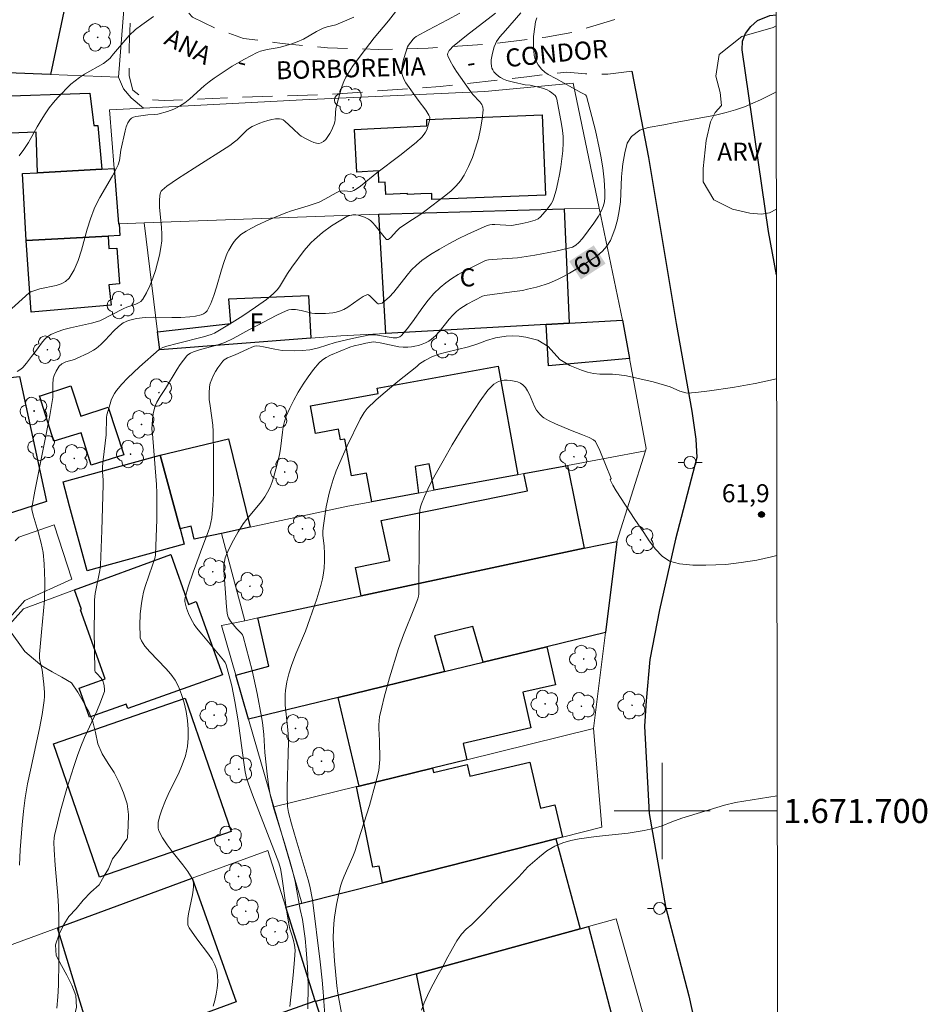
# Model space of a CAD drawing. Units: metres. Extents: x 283111 to 283626, y 1671570 to 1672138.
# Drawn here: x 283547 to 283622, y 1671684 to 1671766 of the extents above; entities that cross this region are included whole.
import ezdxf
from ezdxf.enums import TextEntityAlignment as Align

# ---------------------------------------------------------------- set-up
doc = ezdxf.new("R2010")
doc.units = ezdxf.units.M
doc.header["$MEASUREMENT"] = 0
doc.linetypes.add('HIDDEN', pattern=[0.375, 0.25, -0.125])
for name, color, linetype, lineweight in [('Articulacao', 7, 'Continuous', 18), ('Edificacoes', 7, 'Continuous', 30), ('Malha_Coordenadas', 7, 'Continuous', 15), ('Muro_Grade', 8, 'Continuous', 20), ('Nao_Pavimentada_S_Mfio', 10, 'HIDDEN', 15), ('Pavimentacao_Asfaltica_Mfio', 10, 'Continuous', 30), ('Pavimentacao_Asfaltica_S_Mfio', 10, 'Continuous', 15), ('Poste', 7, 'Continuous', 9), ('Topon_Curvas_Mestras_Masc', 255, 'Continuous', 9), ('Topon_de_Vias', 7, 'Continuous', 9), ('Topon_Fundacao_Const_Ruinas', 7, 'Continuous', 9)]:
    doc.layers.add(name, color=color, linetype=linetype, lineweight=lineweight)
for name, color, linetype, lineweight, true_color in [('Arvores_Isoladas', 7, 'Continuous', 18, 0x00ff33), ('Curvas_Intermediarias', 7, 'Continuous', 9, 0x783c14), ('Curvas_Mestras', 7, 'Continuous', 20, 0x783c14), ('Pto_Cotado', 7, 'Continuous', 9, 0x783c14), ('Topon_Curvas_Mestras', 7, 'Continuous', 9, 0x783c14), ('Topon_Pto_Cotado', 7, 'Continuous', 9, 0x783c14), ('Topon_Vegetacao', 7, 'Continuous', 9, 0x00ff33), ('Vegetacao', 7, 'Orla8', 9, 0x00ff33)]:
    doc.layers.add(name, color=color, linetype=linetype, lineweight=lineweight, true_color=true_color)
doc.styles.add('Arial', font='arial.ttf', dxfattribs={"height": 1.5})
doc.styles.get("Standard").update_dxf_attribs({"font": 'arial.ttf'})
doc.linetypes.add('Orla8', pattern='A,6,-0.5,["V",Standard,S=1,R=0,X=-0.5,Y=-1],-0.5,6,-0.5,["V",Standard,S=1,R=0,X=-0.5,Y=-1],-0.5', length=14)

# ---------------------------------------------------------------- blocks, each defined once
blk = doc.blocks.new('Arvore')
at = {"layer": 'Arvores_Isoladas'}
blk.add_lwpolyline([(-0.718, 0.493, 0.872324), (-0.722, -0.551, 0.862983), (0.284, -0.827, 0.900105), (0.89, 0.029, 0.863155), (0.262, 0.861, 0.882486)], format="xyb", close=True, dxfattribs=at)
blk.add_circle((0, 0), 0.0286, dxfattribs=at)
blk = doc.blocks.new('Poste')
at = {"layer": 'Poste'}
for points in [[(-0.5, 0), (-1, 0)], [(0.5, 0), (1, 0)]]:
    blk.add_lwpolyline(points, dxfattribs=at)
blk.add_lwpolyline([(0, 0.5, 1), (0, -0.5, 1)], format="xyb", close=True, dxfattribs=at)
blk = doc.blocks.new('Cotas')
at = {"layer": 'Pto_Cotado'}
blk.add_hatch(color=256, dxfattribs=at).paths.add_polyline_path([(0, 0.24, 1), (0, -0.24, 1)])
at = {"layer": 'Pto_Cotado', "lineweight": -3}
blk.add_lwpolyline([(0, -0.24, -1), (0, 0.24, -1)], format="xyb", close=True, dxfattribs=at)

msp = doc.modelspace()

# ---------------------------------------------------------------- linework, layer by layer
at = {"layer": 'Articulacao', "flags": 128}
msp.add_lwpolyline([(283126.835, 1672130.618), (283608.926, 1672131.345), (283609.75, 1671577.079), (283127.683, 1671576.351), (283126.835, 1672130.618)], close=True, dxfattribs=at)
at = {"layer": 'Curvas_Intermediarias', "flags": 128}
for points, elevation in [([(283545.601, 1671741.5), (283547.33, 1671743.087), (283547.474, 1671743.169), (283547.63, 1671743.235), (283548.217, 1671743.423), (283549.595, 1671743.709), (283550.012, 1671743.845), (283550.373, 1671744.039), (283550.654, 1671744.313), (283551.076, 1671745.012), (283551.411, 1671745.793), (283551.688, 1671746.632), (283552.173, 1671748.39), (283552.436, 1671749.259), (283552.748, 1671750.09), (283552.967, 1671750.561), (283553.208, 1671751.021), (283554.264, 1671752.822), (283554.614, 1671753.459), (283554.743, 1671753.739), (283554.842, 1671754.1), (283554.955, 1671754.962), (283555.313, 1671756.569), (283555.419, 1671756.909), (283555.552, 1671757.22), (283555.722, 1671757.492), (283555.854, 1671757.614), (283556.023, 1671757.699), (283556.221, 1671757.756), (283556.437, 1671757.794), (283557.222, 1671757.898), (283557.768, 1671757.912), (283558.034, 1671757.95), (283558.836, 1671758.169), (283559.359, 1671758.355), (283559.607, 1671758.47), (283559.843, 1671758.606), (283560.274, 1671758.906), (283560.689, 1671759.237), (283561.892, 1671760.296), (283562.303, 1671760.636), (283562.729, 1671760.953), (283563.719, 1671761.616), (283564.225, 1671761.935), (283565.255, 1671762.537), (283565.78, 1671762.814), (283566.311, 1671763.074), (283566.573, 1671763.178), (283567.124, 1671763.316), (283567.976, 1671763.467), (283568.254, 1671763.534), (283569.187, 1671763.796), (283569.643, 1671763.954), (283570.145, 1671764.182), (283571.229, 1671764.814), (283571.783, 1671765.101), (283572.133, 1671765.218), (283572.856, 1671765.394), (283574.332, 1671766.005)], 54), ([(283546.498, 1671754.478), (283546.901, 1671755.004), (283547.29, 1671755.594), (283548.001, 1671756.894), (283548.322, 1671757.452), (283548.662, 1671757.978), (283549.009, 1671758.473), (283549.349, 1671758.923), (283549.714, 1671759.348), (283550.798, 1671760.459), (283551.523, 1671760.999), (283551.951, 1671761.273), (283553.513, 1671762.163), (283554.046, 1671762.569), (283554.362, 1671762.969), (283555.668, 1671764.498), (283556.176, 1671764.981), (283556.697, 1671765.387), (283557.676, 1671766.061)], 53), ([(283583.157, 1671766.343), (283582.124, 1671765.784), (283580.556, 1671764.974), (283579.531, 1671764.41), (283579.4, 1671764.312), (283579.285, 1671764.191), (283578.879, 1671763.681), (283578.815, 1671763.539), (283578.51, 1671762.592), (283578.422, 1671762.27), (283578.357, 1671761.952), (283578.328, 1671761.64), (283578.344, 1671761.337), (283578.41, 1671761.07), (283578.524, 1671760.81), (283578.673, 1671760.555), (283579.689, 1671759.129), (283580.33, 1671758.274), (283580.596, 1671757.88), (283580.667, 1671757.694), (283580.633, 1671757.437), (283580.542, 1671757.032), (283580.404, 1671756.637), (283580.313, 1671756.455), (283580.204, 1671756.289), (283580, 1671756.043), (283579.531, 1671755.588), (283578.183, 1671754.504), (283576.25, 1671753.062), (283574.905, 1671751.954), (283574.626, 1671751.76), (283574.339, 1671751.591), (283574.219, 1671751.546), (283574.091, 1671751.528), (283573.536, 1671751.566), (283573.273, 1671751.558), (283573.151, 1671751.534), (283572.874, 1671751.398), (283571.937, 1671750.869), (283571.453, 1671750.64), (283570.544, 1671750.324), (283569.156, 1671749.907), (283568.7, 1671749.753), (283567.274, 1671749.169), (283566.305, 1671748.725), (283565.837, 1671748.481), (283565.386, 1671748.217), (283564.957, 1671747.93), (283564.748, 1671747.76), (283564.555, 1671747.566), (283564.378, 1671747.351), (283564.216, 1671747.122), (283563.938, 1671746.635), (283563.82, 1671746.386), (283563.556, 1671745.71), (283563.332, 1671745.004), (283562.929, 1671743.569), (283562.712, 1671742.873), (283562.459, 1671742.211), (283562.15, 1671741.601), (283562.019, 1671741.447), (283561.843, 1671741.334), (283561.634, 1671741.252), (283561.16, 1671741.157), (283560.692, 1671741.103), (283559.963, 1671741.048), (283559.218, 1671741.042), (283557.72, 1671741.068), (283556.987, 1671741.046), (283556.278, 1671740.963), (283555.603, 1671740.794), (283555.168, 1671740.588), (283554.768, 1671740.296), (283554.393, 1671739.945), (283553.67, 1671739.169), (283553.298, 1671738.795), (283552.905, 1671738.465), (283552.691, 1671738.318), (283552.237, 1671738.062), (283551.284, 1671737.624), (283551.109, 1671737.557), (283550.377, 1671737.347), (283550.208, 1671737.277), (283550.055, 1671737.186), (283549.841, 1671736.981), (283549.748, 1671736.858), (283549.586, 1671736.587), (283549.41, 1671736.226), (283549.341, 1671735.952), (283549.301, 1671735.455), (283549.315, 1671734.808), (283549.306, 1671734.379), (283549.056, 1671732.902), (283548.567, 1671730.378), (283547.802, 1671726.596), (283547.545, 1671725.221), (283547.56, 1671725.071), (283547.683, 1671724.606), (283548.086, 1671723.216), (283548.334, 1671722.285), (283548.491, 1671721.501), (283548.589, 1671720.545), (283548.649, 1671719.122), (283548.612, 1671717.522), (283548.368, 1671714.875), (283548.24, 1671713.643), (283548.2, 1671713.028), (283548.199, 1671712.722), (283548.241, 1671712.389), (283548.408, 1671711.727), (283548.569, 1671710.536), (283548.626, 1671709.853), (283548.625, 1671709.512), (283548.596, 1671709.175), (283548.414, 1671708.018), (283548.196, 1671706.864), (283547.45, 1671703.408), (283547.212, 1671702.254), (283547.003, 1671701.096), (283546.852, 1671699.982), (283546.747, 1671698.86), (283546.579, 1671696.758), (283546.519, 1671695.5)], 56), ([(283549.649, 1671683.6), (283549.733, 1671684.553), (283549.783, 1671685.514), (283549.816, 1671687.447), (283549.815, 1671691.209), (283549.781, 1671692.065), (283549.719, 1671692.982), (283549.497, 1671695.506), (283549.411, 1671696.769), (283549.392, 1671697.37), (283549.411, 1671697.769), (283549.437, 1671697.967), (283549.952, 1671700.016), (283550.47, 1671701.865), (283551.04, 1671703.698), (283551.348, 1671704.605), (283551.635, 1671705.359), (283551.953, 1671706.104), (283552.966, 1671708.315), (283553.278, 1671709.055), (283553.556, 1671709.802), (283553.591, 1671709.943), (283553.606, 1671710.091), (283553.585, 1671710.395), (283553.554, 1671710.544), (283553.464, 1671710.824), (283553.331, 1671711.042), (283552.956, 1671711.434), (283552.836, 1671711.583), (283552.788, 1671711.686), (283552.743, 1671715.05), (283552.758, 1671716.718), (283552.784, 1671717.55), (283552.839, 1671718.082), (283553.215, 1671719.995), (283553.272, 1671720.441), (283553.394, 1671723.321), (283553.497, 1671727.164), (283553.489, 1671727.514), (283553.444, 1671728.215), (283553.445, 1671728.626), (283553.493, 1671729.215), (283553.732, 1671731.276), (283553.757, 1671732.716), (283553.799, 1671732.956), (283554.064, 1671733.868), (283554.169, 1671734.168), (283554.292, 1671734.458), (283554.437, 1671734.732), (283554.611, 1671734.983), (283555.047, 1671735.498), (283555.514, 1671735.995), (283556.004, 1671736.477), (283556.511, 1671736.946), (283558.152, 1671738.377), (283558.46, 1671738.535), (283558.791, 1671738.645), (283559.659, 1671738.882), (283561.842, 1671739.435), (283562.467, 1671739.623), (283562.767, 1671739.747), (283564.014, 1671740.484), (283565.104, 1671741.175), (283566.177, 1671741.891), (283567.09, 1671742.535), (283567.633, 1671742.998), (283567.954, 1671743.341), (283568.15, 1671743.596), (283568.33, 1671743.863), (283568.832, 1671744.698), (283569.189, 1671745.238), (283570.207, 1671746.601), (283570.761, 1671747.239), (283571.06, 1671747.535), (283571.751, 1671748.12), (283572.493, 1671748.655), (283573.26, 1671749.146), (283573.76, 1671749.437), (283574.007, 1671749.526), (283574.267, 1671749.573), (283574.519, 1671749.569), (283574.697, 1671749.54), (283575.06, 1671749.448), (283575.238, 1671749.383), (283575.571, 1671749.215), (283575.718, 1671749.11), (283575.932, 1671748.916), (283576.13, 1671748.696), (283576.862, 1671747.747), (283577.057, 1671747.539), (283577.118, 1671747.516), (283577.193, 1671747.53), (283577.294, 1671747.587), (283577.421, 1671747.705), (283577.892, 1671748.234), (283578.15, 1671748.473), (283578.841, 1671748.955), (283579.912, 1671749.636), (283580.259, 1671749.876), (283581.985, 1671751.21), (283582.437, 1671751.587), (283582.855, 1671751.985), (283583.224, 1671752.412), (283583.53, 1671752.876), (283583.887, 1671753.586), (283584.204, 1671754.343), (283584.478, 1671755.132), (283584.707, 1671755.937), (283584.89, 1671756.744), (283585.025, 1671757.539), (283585.11, 1671758.306), (283585.084, 1671758.539), (283584.983, 1671758.758), (283584.826, 1671758.968), (283584.241, 1671759.583), (283584.077, 1671759.796), (283582.883, 1671761.51), (283582.607, 1671761.941), (283582.363, 1671762.373), (283582.163, 1671762.806), (283582.144, 1671762.913), (283582.163, 1671763.027), (283582.214, 1671763.142), (283582.287, 1671763.256), (283582.375, 1671763.365), (283582.563, 1671763.552), (283583.134, 1671764.036), (283583.722, 1671764.506), (283586.133, 1671766.339)], 57), ([(283562.638, 1671683.758), (283562.777, 1671684.251), (283562.893, 1671684.759), (283562.978, 1671685.274), (283563.02, 1671685.785), (283563.01, 1671686.282), (283562.939, 1671686.755), (283562.786, 1671687.217), (283562.555, 1671687.662), (283562.269, 1671688.094), (283561.292, 1671689.366), (283560.658, 1671690.276), (283560.59, 1671690.399), (283560.543, 1671690.526), (283560.526, 1671690.658), (283560.545, 1671691.045), (283560.597, 1671691.437), (283560.925, 1671693.03), (283560.98, 1671693.428), (283561.006, 1671693.706), (283561.009, 1671693.989), (283560.958, 1671694.257), (283560.903, 1671694.378), (283560.533, 1671694.957), (283560.116, 1671695.522), (283559.234, 1671696.635), (283558.815, 1671697.196), (283558.441, 1671697.767), (283558.136, 1671698.356), (283558.069, 1671698.584), (283558.055, 1671698.828), (283558.081, 1671699.083), (283558.215, 1671699.604), (283558.385, 1671700.104), (283558.678, 1671700.861), (283559.023, 1671701.609), (283559.752, 1671703.094), (283560.076, 1671703.84), (283560.334, 1671704.594), (283560.496, 1671705.361), (283560.556, 1671706.067), (283560.556, 1671706.796), (283560.497, 1671707.535), (283560.385, 1671708.273), (283560.223, 1671708.998), (283560.015, 1671709.698), (283559.764, 1671710.36), (283559.484, 1671710.892), (283559.126, 1671711.388), (283558.713, 1671711.859), (283557.373, 1671713.231), (283556.97, 1671713.711), (283556.81, 1671713.929), (283556.67, 1671714.164), (283556.58, 1671714.412), (283556.562, 1671714.539), (283556.542, 1671715.449), (283556.579, 1671716.374), (283556.68, 1671717.294), (283556.755, 1671717.746), (283556.857, 1671718.204), (283556.984, 1671718.657), (283557.608, 1671720.448), (283557.827, 1671721.12), (283557.856, 1671721.291), (283557.949, 1671724.231), (283557.96, 1671725.702), (283557.948, 1671726.437), (283557.921, 1671727.141), (283557.83, 1671728.55), (283557.593, 1671731.366), (283557.534, 1671731.767), (283557.584, 1671732.56), (283557.643, 1671733.041), (283557.758, 1671733.502), (283557.855, 1671733.748), (283557.971, 1671733.989), (283558.242, 1671734.458), (283558.679, 1671735.145), (283559.649, 1671736.74), (283559.904, 1671737.127), (283560.169, 1671737.502), (283560.449, 1671737.861), (283560.538, 1671737.949), (283560.756, 1671738.084), (283561.005, 1671738.181), (283561.589, 1671738.374), (283562.949, 1671738.745), (283563.611, 1671738.975), (283564.313, 1671739.302), (283565.679, 1671740.052), (283567.936, 1671741.244), (283568.715, 1671741.607), (283568.931, 1671741.677), (283569.158, 1671741.715), (283569.5, 1671741.715), (283569.954, 1671741.629), (283570.633, 1671741.445), (283570.86, 1671741.4), (283571.089, 1671741.377), (283571.992, 1671741.364), (283572.592, 1671741.417), (283572.881, 1671741.475), (283573.16, 1671741.558), (283573.503, 1671741.71), (283573.835, 1671741.905), (283574.796, 1671742.579), (283575.114, 1671742.779), (283575.436, 1671742.937), (283575.496, 1671742.946), (283575.557, 1671742.926), (283575.677, 1671742.831), (283575.939, 1671742.585), (283576.277, 1671742.236), (283576.362, 1671742.186), (283576.45, 1671742.17), (283576.567, 1671742.192), (283576.69, 1671742.245), (283576.937, 1671742.415), (283577.275, 1671742.73), (283577.668, 1671743.161), (283578.768, 1671744.548), (283579.147, 1671744.993), (283579.552, 1671745.406), (283579.993, 1671745.773), (283580.714, 1671746.269), (283581.466, 1671746.735), (283582.242, 1671747.172), (283583.034, 1671747.583), (283583.837, 1671747.971), (283585.448, 1671748.685), (283585.65, 1671748.749), (283585.862, 1671748.778), (283586.08, 1671748.783), (283587.432, 1671748.704), (283587.615, 1671748.715), (283588.362, 1671748.857), (283588.857, 1671748.976), (283589.426, 1671749.144), (283589.667, 1671749.258), (283589.869, 1671749.424), (283590.425, 1671750.049), (283590.599, 1671750.269), (283590.755, 1671750.498), (283590.886, 1671750.737), (283590.984, 1671750.987), (283591.164, 1671751.618), (283591.323, 1671752.263), (283591.458, 1671752.92), (283591.571, 1671753.583), (283591.658, 1671754.249), (283591.719, 1671754.914), (283591.753, 1671755.574), (283591.747, 1671756.086), (283591.702, 1671756.598), (283591.629, 1671757.111), (283591.226, 1671759.212), (283591.173, 1671759.374), (283591.083, 1671759.51), (283590.823, 1671759.733), (283590.629, 1671759.862), (283590.423, 1671759.963), (283590.032, 1671760.101), (283589.014, 1671760.353), (283588.585, 1671760.396), (283587.638, 1671760.607), (283587.063, 1671760.761), (283586.792, 1671760.862), (283586.538, 1671760.987), (283586.394, 1671761.08), (283586.122, 1671761.327), (283586.005, 1671761.472), (283585.908, 1671761.626), (283585.836, 1671761.784), (283585.796, 1671761.942), (283585.775, 1671762.196), (283585.783, 1671762.462), (283585.815, 1671762.737), (283585.869, 1671763.013), (283586.027, 1671763.551), (283586.124, 1671763.802), (283586.225, 1671764.003), (283586.492, 1671764.377), (283586.964, 1671764.905), (283588.228, 1671766.39)], 58), ([(283589.571, 1671765.961), (283589.499, 1671765.793), (283589.452, 1671765.618), (283589.389, 1671765.226), (283589.304, 1671764.419), (283589.286, 1671764.011), (283589.287, 1671763.606), (283589.311, 1671763.207), (283589.358, 1671762.819), (283589.405, 1671762.62), (283589.48, 1671762.423), (283589.693, 1671762.045), (283589.958, 1671761.701), (283590.224, 1671761.431), (283590.518, 1671761.242), (283591.158, 1671760.919), (283593.238, 1671759.762), (283593.605, 1671759.547), (283593.706, 1671759.436), (283594.435, 1671756.587), (283594.754, 1671755.165), (283594.892, 1671754.451), (283595.05, 1671753.477), (283595.166, 1671752.492), (283595.227, 1671751.51), (283595.232, 1671751.023), (283595.191, 1671750.651), (283595.088, 1671750.282), (283594.94, 1671749.928), (283594.689, 1671749.465), (283594.318, 1671748.89), (283593.373, 1671747.6), (283593.069, 1671747.27), (283592.81, 1671747.067), (283592.524, 1671746.899), (283592.319, 1671746.827), (283591.157, 1671746.565), (283589.393, 1671746.231), (283587.948, 1671746.004), (283585.866, 1671745.872), (283585.548, 1671745.84), (283585.397, 1671745.804), (283585.252, 1671745.748), (283583.576, 1671744.916), (283583.027, 1671744.612), (283582.496, 1671744.285), (283581.989, 1671743.93), (283581.515, 1671743.543), (283581.003, 1671743.035), (283580.53, 1671742.481), (283580.084, 1671741.896), (283579.222, 1671740.694), (283578.781, 1671740.107), (283578.315, 1671739.55), (283578.177, 1671739.446), (283577.918, 1671739.362), (283577.627, 1671739.342), (283576.156, 1671739.592), (283575.909, 1671739.612), (283575.671, 1671739.597), (283574.201, 1671739.295), (283573.148, 1671739.048), (283572.796, 1671738.952), (283571.4, 1671738.517), (283571.048, 1671738.429), (283570.692, 1671738.361), (283570.04, 1671738.29), (283569.379, 1671738.271), (283568.389, 1671738.31), (283568.076, 1671738.345), (283567.763, 1671738.402), (283566.83, 1671738.606), (283566.521, 1671738.652), (283566.214, 1671738.673), (283566.092, 1671738.662), (283565.852, 1671738.584), (283565.5, 1671738.403), (283564.478, 1671737.924), (283563.845, 1671737.678), (283563.698, 1671737.605), (283563.565, 1671737.517), (283563.455, 1671737.408), (283563.04, 1671736.853), (283562.845, 1671736.553), (283562.669, 1671736.24), (283562.52, 1671735.918), (283562.407, 1671735.592), (283562.337, 1671735.262), (283562.302, 1671734.75), (283562.323, 1671734.228), (283562.384, 1671733.698), (283562.614, 1671732.09), (283562.646, 1671731.557), (283562.681, 1671729.501), (283562.684, 1671727.441), (283562.658, 1671726.414), (283562.606, 1671725.392), (283562.522, 1671724.377), (283562.46, 1671723.98), (283562.361, 1671723.59), (283562.235, 1671723.204), (283561.789, 1671722.059), (283560.985, 1671719.862), (283560.559, 1671718.628), (283560.308, 1671717.755), (283560.279, 1671717.583), (283560.279, 1671717.413), (283560.421, 1671716.879), (283560.581, 1671716.429), (283560.778, 1671715.996), (283561.073, 1671715.51), (283561.268, 1671715.236), (283561.688, 1671714.706), (283563.507, 1671712.54), (283563.633, 1671712.361), (283563.732, 1671712.167), (283563.982, 1671711.252), (283564.193, 1671710.398), (283564.459, 1671709.108), (283564.712, 1671707.485), (283565.153, 1671704.227), (283565.309, 1671703.248), (283565.425, 1671702.75), (283565.581, 1671702.263), (283565.924, 1671701.344), (283567.703, 1671696.768), (283568.099, 1671695.694), (283568.232, 1671695.221), (283568.328, 1671694.74), (283568.422, 1671694.15), (283568.743, 1671691.779), (283568.932, 1671690.6), (283569.031, 1671690.205), (283569.224, 1671689.624), (283569.336, 1671689.233), (283569.422, 1671688.828), (283569.466, 1671688.418), (283569.421, 1671687.634), (283569.307, 1671686.337), (283569.03, 1671683.744)], 59), ([(283609.514, 1671735.951), (283607.724, 1671735.55), (283607.098, 1671735.428), (283606.471, 1671735.331), (283605.833, 1671735.209), (283603.941, 1671734.944), (283602.787, 1671734.801), (283602.061, 1671734.754), (283601.465, 1671734.914), (283600.658, 1671735.261), (283600.18, 1671735.416), (283599.242, 1671735.681), (283597.026, 1671736.178), (283596.411, 1671736.269), (283595.853, 1671736.33), (283594.804, 1671736.331), (283594.283, 1671736.379), (283593.774, 1671736.489), (283593.271, 1671736.656), (283592.308, 1671737.059), (283591.469, 1671737.55), (283590.505, 1671738.617), (283589.659, 1671739.152), (283588.654, 1671739.398), (283588.089, 1671739.489), (283587.524, 1671739.518), (283587.015, 1671739.491), (283586.135, 1671739.362), (283585.378, 1671739.12), (283584.665, 1671738.848), (283583.878, 1671738.612), (283582.049, 1671738.159), (283581.416, 1671737.981), (283580.834, 1671737.766), (283580.245, 1671737.469), (283579.799, 1671737.191), (283579.597, 1671736.972), (283577.995, 1671735.713), (283576.774, 1671734.689), (283576.179, 1671734.162), (283575.453, 1671733.475), (283575.199, 1671733.138), (283574.884, 1671732.581), (283573.792, 1671730.355), (283573.168, 1671728.977), (283572.886, 1671728.279), (283572.629, 1671727.573), (283572.453, 1671727.013), (283572.298, 1671726.445), (283572.047, 1671725.289), (283571.947, 1671724.706), (283571.788, 1671723.542), (283571.771, 1671723.242), (283571.78, 1671722.941), (283571.882, 1671722.032), (283571.918, 1671721.426), (283571.909, 1671720.815), (283571.877, 1671720.203), (283571.802, 1671719.598), (283571.741, 1671719.301), (283571.598, 1671718.743), (283571.263, 1671717.635), (283570.69, 1671715.99), (283570.311, 1671714.962), (283569.51, 1671713.057), (283569.154, 1671712.091), (283568.949, 1671711.415), (283568.778, 1671710.727), (283568.663, 1671710.033), (283568.634, 1671709.685), (283568.627, 1671709.246), (283568.646, 1671708.804), (283568.833, 1671707.03), (283568.879, 1671706.423), (283568.905, 1671705.77), (283568.894, 1671704.751), (283568.801, 1671701.983), (283568.797, 1671701.292), (283568.832, 1671700.361), (283568.915, 1671699.878), (283569.169, 1671698.924), (283569.555, 1671697.594), (283570.554, 1671694.277), (283570.685, 1671693.746), (283570.909, 1671692.624), (283571.541, 1671687.447), (283571.708, 1671685.939), (283571.796, 1671684.954), (283572.009, 1671681.851)], 61), ([(283609.536, 1671721.242), (283609.099, 1671721.127), (283607.877, 1671720.852), (283606.568, 1671720.652), (283605.278, 1671720.508), (283603.615, 1671720.438), (283603.094, 1671720.436), (283602.542, 1671720.452), (283601.45, 1671720.56), (283600.599, 1671720.763), (283599.996, 1671721.18), (283599.43, 1671721.772), (283598.901, 1671722.478), (283598.477, 1671723.152), (283597.73, 1671724.252), (283596.179, 1671726.619), (283595.892, 1671727.093), (283595.662, 1671727.55), (283595.756, 1671727.648), (283594.806, 1671729.974), (283594.451, 1671730.736), (283594.293, 1671730.865), (283593.921, 1671731.047), (283593.356, 1671731.285), (283592.372, 1671731.664), (283591.117, 1671732.189), (283590.54, 1671732.463), (283590.144, 1671732.696), (283590.03, 1671732.785), (283589.82, 1671732.989), (283589.553, 1671733.335), (283589.381, 1671733.635), (283588.953, 1671734.624), (283588.799, 1671734.933), (283588.62, 1671735.209), (283588.404, 1671735.436), (283588.196, 1671735.573), (283587.951, 1671735.68), (283587.681, 1671735.757), (283587.397, 1671735.806), (283587.112, 1671735.825), (283586.838, 1671735.818), (283586.587, 1671735.782), (283586.389, 1671735.72), (283586.194, 1671735.62), (283586.005, 1671735.489), (283585.825, 1671735.335), (283585.499, 1671734.986), (283584.857, 1671734.108), (283584.37, 1671733.395), (283583.433, 1671731.936), (283582.536, 1671730.449), (283581.763, 1671729.122), (283581.105, 1671727.948), (283580.792, 1671727.353), (283580.494, 1671726.752), (283580.217, 1671726.146), (283579.965, 1671725.535), (283579.89, 1671725.297), (283579.842, 1671725.052), (283579.803, 1671724.543), (283579.77, 1671722.134), (283579.762, 1671718.854), (283579.744, 1671718.036), (283579.725, 1671717.877), (283579.659, 1671717.644), (283579.386, 1671716.921), (283578.479, 1671714.654), (283578.071, 1671713.505), (283577.317, 1671711.084), (283576.866, 1671709.455), (283576.667, 1671708.637), (283576.49, 1671707.817), (283576.443, 1671707.498), (283576.424, 1671707.175), (283576.425, 1671706.849), (283576.47, 1671705.865), (283576.501, 1671704.288), (283576.466, 1671703.67), (283576.413, 1671703.367), (283576.176, 1671702.397), (283575.638, 1671700.465), (283574.731, 1671697.588), (283574.418, 1671696.635), (283574.265, 1671696.216), (283573.541, 1671694.58), (283573.38, 1671694.166), (283573.246, 1671693.743), (283573.115, 1671693.237), (283572.892, 1671692.209), (283572.731, 1671691.168), (283572.678, 1671690.646), (283572.646, 1671690.125), (283572.636, 1671689.481), (283572.654, 1671688.836), (283572.744, 1671687.543), (283572.928, 1671685.45), (283573.002, 1671684.838), (283573.66, 1671681.379)], 62), ([(283579.964, 1671683.439), (283580.205, 1671684.044), (283580.468, 1671684.641), (283580.751, 1671685.229), (283581.365, 1671686.373), (283581.778, 1671687.096), (283582.025, 1671687.623), (283582.544, 1671688.553), (283582.921, 1671689.187), (283583.304, 1671689.765), (283583.694, 1671690.161), (283584.158, 1671690.558), (283585.117, 1671691.496), (283586.039, 1671692.496), (283588.082, 1671694.534), (283588.83, 1671695.358), (283589.778, 1671696.196), (283590.397, 1671696.687), (283591.054, 1671697.078), (283591.723, 1671697.357), (283592.405, 1671697.548), (283593.093, 1671697.695), (283594.508, 1671697.877), (283597.163, 1671698.164), (283597.82, 1671698.255), (283598.508, 1671698.377), (283599.259, 1671698.549), (283600.003, 1671698.778), (283600.802, 1671699.101), (283601.633, 1671699.406), (283605.179, 1671700.486), (283606.085, 1671700.716), (283609.566, 1671701.251)], 63)]:
    msp.add_lwpolyline(points, dxfattribs=dict(at, elevation=elevation))
at = {"layer": 'Curvas_Mestras', "flags": 128}
for points, elevation in [([(283546.345, 1671736.541), (283546.65, 1671736.742), (283546.815, 1671736.894), (283547.112, 1671737.239), (283547.53, 1671737.792), (283547.877, 1671738.22), (283548.456, 1671739.014), (283548.665, 1671739.253), (283548.894, 1671739.461), (283549.15, 1671739.625), (283549.67, 1671739.852), (283550.218, 1671740.032), (283550.787, 1671740.179), (283552.531, 1671740.566), (283553.208, 1671740.764), (283555.221, 1671741.802), (283555.456, 1671741.9), (283556.213, 1671742.144), (283556.44, 1671742.247), (283556.635, 1671742.38), (283556.783, 1671742.554), (283557.089, 1671743.101), (283557.366, 1671743.687), (283557.615, 1671744.301), (283557.834, 1671744.936), (283558.022, 1671745.581), (283558.179, 1671746.229), (283558.302, 1671746.869), (283558.361, 1671747.414), (283558.365, 1671747.968), (283558.332, 1671748.527), (283558.182, 1671750.214), (283558.171, 1671750.771), (283558.194, 1671751.175), (283558.257, 1671751.431), (283558.314, 1671751.541), (283558.393, 1671751.633), (283558.796, 1671751.966), (283559.226, 1671752.28), (283559.675, 1671752.581), (283561.067, 1671753.449), (283564.022, 1671755.359), (283564.426, 1671755.645), (283564.642, 1671755.82), (283565.242, 1671756.417), (283565.445, 1671756.608), (283565.659, 1671756.779), (283565.889, 1671756.921), (283566.512, 1671757.205), (283566.843, 1671757.327), (283567.179, 1671757.429), (283567.514, 1671757.506), (283567.842, 1671757.554), (283568.158, 1671757.567), (283568.314, 1671757.538), (283568.464, 1671757.467), (283568.608, 1671757.364), (283569.296, 1671756.74), (283569.817, 1671756.235), (283569.956, 1671756.125), (283570.314, 1671755.922), (283570.772, 1671755.692), (283571.006, 1671755.599), (283571.232, 1671755.538), (283571.441, 1671755.52), (283571.625, 1671755.558), (283571.823, 1671755.679), (283572.008, 1671755.858), (283572.179, 1671756.082), (283572.336, 1671756.336), (283572.479, 1671756.606), (283572.72, 1671757.131), (283572.775, 1671757.303), (283572.803, 1671757.485), (283572.817, 1671758.056), (283572.861, 1671758.43), (283573.143, 1671759.567), (283573.25, 1671759.943), (283573.373, 1671760.312), (283573.515, 1671760.671), (283573.681, 1671761.017), (283573.944, 1671761.476), (283574.234, 1671761.922), (283574.866, 1671762.787), (283576.044, 1671764.3), (283577.232, 1671765.703), (283578.019, 1671766.723)], 55), ([(283609.479, 1671759.808), (283609.284, 1671759.703), (283608.162, 1671759.153), (283607.53, 1671758.862), (283606.848, 1671758.571), (283606.104, 1671758.305), (283605.311, 1671758.076), (283604.443, 1671757.871), (283600.926, 1671757.223), (283600.139, 1671757.063), (283598.818, 1671756.838), (283598.129, 1671756.628), (283597.442, 1671756.08), (283597.071, 1671755.527), (283596.887, 1671754.737), (283596.728, 1671753.809), (283596.674, 1671753.289), (283596.625, 1671752.75), (283596.519, 1671750.67), (283596.422, 1671749.905), (283596.287, 1671749.153), (283596.096, 1671748.457), (283595.899, 1671747.93), (283595.689, 1671747.44), (283595.387, 1671746.969), (283595.022, 1671746.561), (283594.557, 1671746.151), (283593.253, 1671745.308), (283592.287, 1671744.721), (283591.795, 1671744.447), (283591.294, 1671744.192), (283590.607, 1671743.902), (283590.253, 1671743.778), (283589.532, 1671743.566), (283588.804, 1671743.389), (283588.366, 1671743.3), (283587.481, 1671743.165), (283585.231, 1671742.872), (283585.056, 1671742.81), (283584.412, 1671742.487), (283583.774, 1671742.141), (283583.466, 1671741.953), (283583.169, 1671741.75), (283582.888, 1671741.531), (283582.571, 1671741.228), (283582.278, 1671740.893), (283581.444, 1671739.838), (283581.144, 1671739.519), (283580.817, 1671739.241), (283580.571, 1671739.08), (283580.304, 1671738.94), (283580.021, 1671738.82), (283579.728, 1671738.723), (283579.429, 1671738.648), (283579.13, 1671738.596), (283578.836, 1671738.568), (283578.459, 1671738.57), (283578.079, 1671738.61), (283577.697, 1671738.675), (283576.545, 1671738.926), (283576.162, 1671738.992), (283575.963, 1671739.008), (283575.814, 1671738.998), (283575.353, 1671738.913), (283574.894, 1671738.808), (283574.375, 1671738.676), (283574.014, 1671738.56), (283572.405, 1671737.907), (283572.054, 1671737.727), (283571.734, 1671737.514), (283571.454, 1671737.259), (283570.983, 1671736.705), (283570.537, 1671736.112), (283570.118, 1671735.487), (283569.727, 1671734.839), (283569.363, 1671734.174), (283569.028, 1671733.502), (283568.723, 1671732.828), (283568.573, 1671732.402), (283568.473, 1671731.958), (283568.407, 1671731.5), (283568.253, 1671730.108), (283568.164, 1671729.655), (283567.942, 1671728.736), (283567.693, 1671727.82), (283567.545, 1671727.373), (283567.375, 1671726.938), (283567.177, 1671726.518), (283566.938, 1671726.116), (283566.662, 1671725.734), (283565.431, 1671724.27), (283565.152, 1671723.886), (283564.731, 1671723.218), (283564.34, 1671722.53), (283563.979, 1671721.828), (283563.749, 1671721.338), (283563.651, 1671721.053), (283563.582, 1671720.759), (283563.543, 1671720.463), (283563.534, 1671720.014), (283563.744, 1671716.969), (283563.814, 1671716.446), (283563.876, 1671716.195), (283563.932, 1671716.052), (283564.098, 1671715.786), (283564.598, 1671715.174), (283565.004, 1671714.753), (283565.081, 1671714.636), (283565.135, 1671714.508), (283565.397, 1671713.574), (283565.644, 1671712.631), (283565.877, 1671711.679), (283566.301, 1671709.762), (283566.676, 1671707.84), (283566.753, 1671707.35), (283566.85, 1671706.361), (283566.95, 1671704.87), (283567.127, 1671703.065), (283567.233, 1671702.194), (283567.39, 1671701.335), (283567.694, 1671700.185), (283568.59, 1671697.339), (283569.062, 1671695.734), (283569.28, 1671694.927), (283569.464, 1671694.138), (283569.882, 1671691.815), (283570.07, 1671690.965), (283570.284, 1671689.4), (283570.393, 1671688.45), (283570.499, 1671687.005), (283570.533, 1671685.521), (283570.517, 1671683.544)], 60)]:
    msp.add_lwpolyline(points, dxfattribs=dict(at, elevation=elevation))
at = {"layer": 'Edificacoes', "flags": 128}
for points in [[(283541.939, 1671761.759), (283542.509, 1671767.622), (283544.821, 1671767.194), (283545.765, 1671771.379), (283550.989, 1671770.176), (283549.122, 1671761.259), (283541.918, 1671761.538)], [(283548.031, 1671753.076), (283547.933, 1671756.443), (283544.299, 1671756.324), (283544.123, 1671759.407), (283552.374, 1671759.689), (283552.709, 1671756.997), (283553.049, 1671756.998), (283553.394, 1671753.376)], [(283578.814, 1671751.365), (283577.017, 1671751.269), (283576.964, 1671752.293), (283576.434, 1671752.265), (283576.384, 1671753.229), (283574.587, 1671753.135), (283574.406, 1671756.673), (283580.424, 1671756.987), (283580.406, 1671757.509), (283590.014, 1671757.894), (283590.282, 1671751.22), (283580.842, 1671750.841), (283580.821, 1671751.364), (283579.931, 1671751.328), (283578.817, 1671751.283)], [(283554.404, 1671753.436), (283554.764, 1671748.844), (283554.834, 1671748.844), (283554.89, 1671747.87), (283553.914, 1671747.814), (283547.091, 1671747.434), (283546.792, 1671753.004), (283548.031, 1671753.076), (283553.394, 1671753.376)], [(283592.269, 1671740.581), (283590.338, 1671740.471), (283577.013, 1671739.721), (283576.433, 1671749.645), (283591.829, 1671750.065)], [(283553.914, 1671747.814), (283553.965, 1671746.781), (283554.616, 1671746.811), (283554.844, 1671743.829), (283553.975, 1671743.749), (283554.158, 1671742.062), (283547.507, 1671741.477), (283547.091, 1671747.434)], [(283570.77, 1671739.32), (283558.199, 1671738.357), (283558.015, 1671739.841), (283564.112, 1671740.538), (283563.951, 1671742.588), (283570.565, 1671742.869)], [(283596.681, 1671740.821), (283597.271, 1671737.64), (283590.552, 1671737.016), (283590.338, 1671740.471), (283592.269, 1671740.581)], [(283587.987, 1671727.966), (283581.014, 1671726.675), (283580.621, 1671728.859), (283579.434, 1671728.641), (283579.724, 1671726.435), (283575.842, 1671725.705), (283575.411, 1671728.093), (283574.147, 1671727.863), (283573.591, 1671730.925), (283573.227, 1671730.86), (283573.066, 1671731.746), (283571.148, 1671731.394), (283570.73, 1671733.683), (283576.379, 1671734.725), (283576.297, 1671735.177), (283586.357, 1671736.998)], [(283543.46, 1671725.425), (283539.815, 1671729.48), (283538.798, 1671735.159), (283540.428, 1671735.439), (283546.521, 1671736.139), (283548.777, 1671725.725), (283545.101, 1671724.557), (283544.68, 1671725.801)], [(283548.282, 1671734.529), (283550.793, 1671735.358), (283551.628, 1671732.827), (283553.916, 1671733.581), (283555.225, 1671729.61), (283552.5, 1671728.764), (283551.649, 1671731.462), (283549.393, 1671730.752), (283548.209, 1671734.514)], [(283565.728, 1671723.594), (283563.347, 1671723.084), (283561.073, 1671722.612), (283560.807, 1671723.699), (283559.886, 1671723.474), (283558.24, 1671729.587), (283563.92, 1671730.944)], [(283552.173, 1671719.973), (283550.696, 1671725.34), (283550.176, 1671727.372), (283558.24, 1671729.587), (283559.886, 1671723.474), (283560.234, 1671722.185)], [(283593.519, 1671721.844), (283574.962, 1671717.892), (283574.484, 1671720.243), (283577.34, 1671720.828), (283576.632, 1671724.168), (283588.782, 1671726.619), (283588.487, 1671728.066), (283592.129, 1671728.746)], [(283565.588, 1671707.628), (283564.528, 1671711.309), (283567.279, 1671712.03), (283566.359, 1671716.051), (283574.962, 1671717.892), (283593.519, 1671721.844), (283596.21, 1671722.414), (283595.27, 1671714.841), (283590.398, 1671713.66), (283585.116, 1671712.37), (283584.253, 1671715.334), (283581.061, 1671714.556), (283581.875, 1671711.59), (283573.051, 1671709.449)], [(283551.103, 1671718.382), (283559.116, 1671721.333), (283560.591, 1671717.182), (283561.238, 1671717.412), (283563.408, 1671711.318), (283555.545, 1671708.519), (283555.416, 1671708.882), (283552.351, 1671707.791), (283551.486, 1671710.223), (283553.659, 1671710.997), (283551.62, 1671716.726), (283551.687, 1671716.749)], [(283580.894, 1671703.566), (283574.782, 1671702.076), (283573.051, 1671709.449), (283581.875, 1671711.59), (283585.116, 1671712.37), (283590.398, 1671713.66), (283591.12, 1671710.499), (283588.396, 1671709.874), (283589.074, 1671706.92), (283583.429, 1671705.619), (283583.746, 1671704.267)], [(283553.193, 1671694.503), (283549.35, 1671705.589), (283560.301, 1671709.384), (283564.145, 1671698.294), (283560.481, 1671697.024)], [(283574.562, 1671702.026), (283574.782, 1671702.076), (283580.894, 1671703.566), (283580.979, 1671703.214), (283583.765, 1671703.862), (283583.989, 1671702.898), (283588.982, 1671704.061), (283589.871, 1671700.244), (283591.073, 1671700.524), (283591.699, 1671697.824), (283591.138, 1671697.685), (283576.723, 1671694.033), (283576.465, 1671695.412), (283575.93, 1671695.34)], [(283593.179, 1671690.201), (283579.554, 1671686.46), (283571.153, 1671684.159), (283571.141, 1671684.199), (283568.675, 1671691.987), (283570.01, 1671692.321), (283576.723, 1671694.033), (283591.138, 1671697.685)], [(283549.692, 1671690.291), (283560.897, 1671694.403), (283564.562, 1671684.117), (283552.872, 1671679.844)], [(283593.179, 1671690.201), (283593.87, 1671690.391), (283595.92, 1671682.548), (283595.41, 1671682.418), (283589.648, 1671680.957), (283586.297, 1671680.107), (283581.915, 1671678.987), (283581.587, 1671680.614), (283581.286, 1671680.553), (283581.121, 1671681.361), (283580.98, 1671682.053), (283580.468, 1671681.949), (283580.111, 1671683.7), (283579.554, 1671686.46)], [(283552.653, 1671670.283), (283537.247, 1671665.131), (283535.096, 1671671.434), (283571.141, 1671684.199), (283571.153, 1671684.159), (283573.339, 1671677.245), (283570.89, 1671676.376), (283565.758, 1671674.665), (283560.927, 1671673.054), (283559.315, 1671677.872), (283556.213, 1671676.833), (283557.459, 1671673.113), (283557.825, 1671672.014)]]:
    msp.add_lwpolyline(points, close=True, dxfattribs=at)
at = {"layer": 'Malha_Coordenadas', "flags": 128}
for points in [[(283600, 1671704), (283600, 1671696)], [(283604, 1671700), (283596, 1671700)], [(283609.568, 1671700), (283605.568, 1671700)]]:
    msp.add_lwpolyline(points, dxfattribs=at)
at = {"layer": 'Muro_Grade', "flags": 128}
msp.add_lwpolyline([(283542.958, 1671771.545), (283542.709, 1671769.732), (283542.509, 1671767.622), (283541.939, 1671761.759), (283541.918, 1671761.538), (283549.122, 1671761.259), (283554.762, 1671761.039), (283555.303, 1671767.726), (283551.346, 1671770.715), (283544.6, 1671772.632)], close=True, dxfattribs=at)
for points in [[(283554.762, 1671761.039), (283555.176, 1671760.055), (283555.821, 1671759.296), (283556.835, 1671758.461)], [(283594.746, 1671750.14), (283592.596, 1671760.516), (283585.233, 1671759.85), (283570.085, 1671759.148), (283556.835, 1671758.461)], [(283556.835, 1671758.461), (283554.025, 1671758.315), (283554.404, 1671753.436), (283554.764, 1671748.844), (283554.834, 1671748.844), (283556.917, 1671748.92)], [(283556.917, 1671748.92), (283576.433, 1671749.645), (283591.829, 1671750.065), (283594.746, 1671750.14)], [(283596.681, 1671740.821), (283594.746, 1671750.14)], [(283556.917, 1671748.92), (283558.015, 1671739.841), (283558.199, 1671738.357), (283570.77, 1671739.32), (283573.259, 1671739.507), (283577.013, 1671739.721), (283590.338, 1671740.471), (283592.269, 1671740.581), (283596.681, 1671740.821)], [(283596.681, 1671740.821), (283597.271, 1671737.64), (283598.66, 1671730.144), (283598.598, 1671729.948)], [(283598.598, 1671729.948), (283592.129, 1671728.746), (283588.487, 1671728.066), (283587.987, 1671727.966), (283581.014, 1671726.675), (283579.724, 1671726.435), (283575.842, 1671725.705), (283573.852, 1671725.337), (283565.728, 1671723.594), (283563.347, 1671723.084), (283565.264, 1671715.823)], [(283596.21, 1671722.414), (283598.598, 1671729.948)], [(283596.21, 1671722.414), (283593.519, 1671721.844), (283574.962, 1671717.892), (283566.359, 1671716.051), (283565.264, 1671715.823)], [(283595.27, 1671714.841), (283596.21, 1671722.414)], [(283559.116, 1671721.333), (283551.103, 1671718.382), (283546.859, 1671716.82), (283519.852, 1671686.594), (283523.061, 1671680.529)], [(283565.264, 1671715.823), (283563.34, 1671715.413), (283564.528, 1671711.309), (283565.588, 1671707.628)], [(283595.27, 1671714.841), (283590.398, 1671713.66), (283585.116, 1671712.37), (283581.875, 1671711.59), (283573.051, 1671709.449), (283565.588, 1671707.628)], [(283594.275, 1671706.847), (283595.27, 1671714.841)], [(283567.692, 1671700.338), (283565.588, 1671707.628)], [(283594.275, 1671706.847), (283583.746, 1671704.267), (283580.894, 1671703.566), (283574.782, 1671702.076), (283574.562, 1671702.026), (283567.692, 1671700.338)], [(283594.275, 1671706.847), (283594.982, 1671698.66), (283591.699, 1671697.824), (283591.138, 1671697.685), (283576.723, 1671694.033), (283570.01, 1671692.321)], [(283570.01, 1671692.321), (283567.692, 1671700.338)], [(283523.061, 1671680.529), (283549.692, 1671690.291), (283560.897, 1671694.403), (283567.183, 1671696.703), (283568.675, 1671691.987)], [(283568.675, 1671691.987), (283570.01, 1671692.321)], [(283571.141, 1671684.199), (283568.675, 1671691.987)], [(283571.153, 1671684.159), (283579.554, 1671686.46), (283593.179, 1671690.201), (283593.87, 1671690.391), (283596.181, 1671691.024), (283598.39, 1671683.174)], [(283571.141, 1671684.199), (283535.096, 1671671.434), (283529.016, 1671669.277)], [(283571.153, 1671684.159), (283571.141, 1671684.199)], [(283573.339, 1671677.245), (283571.153, 1671684.159)]]:
    msp.add_lwpolyline(points, dxfattribs=at)
at = {"layer": 'Nao_Pavimentada_S_Mfio', "ltscale": 10, "flags": 128}
for points in [[(283528.406, 1671767.104), (283531.687, 1671768.712), (283538.606, 1671772.268), (283545.064, 1671775.608), (283548.739, 1671775.562), (283552.744, 1671773.184), (283556.221, 1671770.755), (283558.698, 1671768.449), (283560.915, 1671766.026), (283562.885, 1671765.065), (283565.18, 1671764.257), (283568.394, 1671763.84), (283572.165, 1671763.467), (283576.38, 1671763.338), (283580.52, 1671763.436), (283585.717, 1671763.781), (283590.327, 1671764.357), (283592.599, 1671764.779), (283594.77, 1671765.425), (283596.514, 1671765.977)], [(283597.468, 1671761.523), (283595.463, 1671761.267), (283593.624, 1671761.295), (283592.061, 1671761.452), (283588.746, 1671761.066), (283581.516, 1671760.248), (283572.549, 1671759.61), (283564.841, 1671759.357), (283558.595, 1671759.091), (283556.981, 1671759.191), (283555.967, 1671759.935), (283555.661, 1671761.129), (283555.659, 1671763.532), (283555.815, 1671767.665), (283552.425, 1671770.391), (283551.143, 1671771.142), (283545.237, 1671772.822), (283543.291, 1671772.27), (283542.328, 1671771.907), (283539.512, 1671771.796), (283528.776, 1671766.435)]]:
    msp.add_lwpolyline(points, dxfattribs=at)
at = {"layer": 'Pavimentacao_Asfaltica_Mfio', "flags": 128}
for points in [[(283609.501, 1671744.6), (283608.837, 1671748.197), (283606.653, 1671763.307), (283606.668, 1671764.02), (283606.915, 1671764.655), (283607.364, 1671765.245), (283607.937, 1671765.741), (283608.944, 1671766.151), (283609.469, 1671766.219)], [(283597.468, 1671761.523), (283598.846, 1671754.348), (283601.154, 1671740.536), (283602.462, 1671733.238), (283602.803, 1671730.92), (283602.881, 1671729.403), (283601.117, 1671722.61), (283599.759, 1671716.719), (283598.97, 1671712.591), (283598.65, 1671709.172), (283598.536, 1671707.046), (283598.913, 1671699.793), (283600.267, 1671692.048), (283602.222, 1671684.635), (283604.906, 1671672.341), (283607.001, 1671662.633), (283608.95, 1671653.842), (283609.64, 1671651.052)]]:
    msp.add_lwpolyline(points, dxfattribs=at)
at = {"layer": 'Pavimentacao_Asfaltica_S_Mfio', "flags": 128}
msp.add_lwpolyline([(283546.166, 1671722.476), (283546.479, 1671722.759), (283549.417, 1671723.8), (283550.898, 1671719.275), (283546.988, 1671717.511), (283542.522, 1671712.5), (283534.482, 1671703.437), (283525.176, 1671692.878), (283519.777, 1671686.846), (283516.875, 1671683.404), (283514.21, 1671680.805)], dxfattribs=at)
at = {"layer": 'Topon_Curvas_Mestras_Masc'}
msp.add_solid([(283593.242, 1671744.198, 60), (283595.287, 1671745.521, 60), (283592.261, 1671745.714, 60), (283594.306, 1671747.037, 60)], dxfattribs=at)
msp.add_solid([(283593.242, 1671744.198, 60), (283595.287, 1671745.521, 60), (283592.261, 1671745.714, 60), (283594.306, 1671747.037, 60)], dxfattribs=at)
at = {"layer": 'Vegetacao', "flags": 128}
msp.add_lwpolyline([(283609.493, 1671750.057), (283608.916, 1671749.745), (283608.25, 1671749.648), (283607.283, 1671749.715), (283605.849, 1671750.062), (283604.305, 1671750.833), (283603.405, 1671752.337), (283603.404, 1671753.443), (283603.666, 1671755.752), (283604.012, 1671757.305), (283604.399, 1671758.095), (283604.927, 1671758.682), (283604.811, 1671759.745), (283604.465, 1671761.123), (283604.726, 1671762.921), (283606.616, 1671764.402), (283609.222, 1671765.16), (283609.47, 1671765.308)], dxfattribs=at)
msp.add_lwpolyline([(283555.503, 1671697.689), (283555.308, 1671697.443), (283554.816, 1671696.712), (283554.259, 1671696.016), (283553.942, 1671695.191), (283553.566, 1671694.604), (283553.168, 1671693.866), (283552.474, 1671693.243), (283551.838, 1671692.591), (283551.245, 1671691.852), (283550.623, 1671691.229), (283550.233, 1671690.548), (283549.836, 1671689.744), (283549.525, 1671688.861), (283549.577, 1671687.971), (283550.033, 1671687.153), (283550.461, 1671686.343), (283550.882, 1671685.504), (283551.223, 1671684.657), (283551.282, 1671683.687), (283551.044, 1671682.753), (283550.632, 1671681.957), (283550.14, 1671681.124), (283549.873, 1671680.168), (283550.041, 1671679.213), (283550.498, 1671678.396), (283550.658, 1671677.44), (283550.152, 1671676.636), (283549.45, 1671676.071), (283548.72, 1671675.535), (283547.808, 1671675.534), (283546.845, 1671675.533), (283545.882, 1671675.54), (283544.934, 1671675.423), (283544.081, 1671675.06), (283543.234, 1671674.538), (283542.511, 1671673.93), (283541.802, 1671673.285), (283541.094, 1671672.625), (283540.457, 1671671.981), (283539.763, 1671671.235), (283539.004, 1671670.604), (283538.244, 1671670.097), (283537.405, 1671669.604), (283536.508, 1671669.422), (283535.552, 1671669.37), (283534.64, 1671669.29), (283533.772, 1671669.152), (283532.947, 1671668.963), (283532.086, 1671668.759), (283531.152, 1671668.614), (283530.342, 1671668.142), (283529.684, 1671667.519), (283529.062, 1671666.824), (283528.52, 1671666.121), (283527.949, 1671665.419), (283527.262, 1671664.832), (283526.408, 1671664.476), (283525.489, 1671664.396), (283524.534, 1671664.395), (283523.52, 1671664.437), (283522.586, 1671664.552), (283521.725, 1671664.718), (283520.784, 1671664.913), (283519.843, 1671665.194), (283518.93, 1671665.541), (283518.025, 1671665.692), (283517.265, 1671666.292), (283516.526, 1671666.812), (283516.084, 1671667.622), (283515.873, 1671668.607), (283515.662, 1671669.605), (283515.328, 1671670.488), (283515.067, 1671671.407), (283514.863, 1671672.377), (283514.515, 1671673.31), (283514.232, 1671674.2), (283514.231, 1671675.112), (283514.223, 1671676.096), (283514.157, 1671677.088), (283513.867, 1671678.014), (283513.67, 1671678.933), (283513.503, 1671679.903), (283513.234, 1671680.713), (283513.031, 1671681.647), (283513.073, 1671682.638), (283513.463, 1671683.544), (283514.252, 1671684.058), (283515.178, 1671684.124), (283516.112, 1671684.335), (283517.038, 1671684.343), (283517.711, 1671684.467), (283518.399, 1671684.583), (283519.166, 1671684.931), (283519.672, 1671685.685), (283520.235, 1671686.423), (283520.596, 1671687.343), (283520.646, 1671688.269), (283520.645, 1671689.167), (283521.093, 1671689.971), (283521.44, 1671690.818), (283521.895, 1671691.643), (283522.598, 1671692.241), (283523.371, 1671692.985), (283524.007, 1671694.711), (283524.159, 1671695.624), (283524.158, 1671696.564), (283524.157, 1671697.491), (283524.156, 1671698.475), (283524.184, 1671699.474), (283524.415, 1671700.321), (283524.646, 1671701.197), (283524.869, 1671702.225), (283525.208, 1671703.203), (283525.7, 1671703.985), (283526.22, 1671704.716), (283526.654, 1671705.636), (283527.159, 1671706.541), (283527.875, 1671707.193), (283528.628, 1671707.686), (283529.344, 1671708.302), (283529.994, 1671708.918), (283530.805, 1671709.36), (283531.673, 1671709.672), (283532.585, 1671709.724), (283533.504, 1671709.602), (283534.38, 1671709.277), (283535.22, 1671708.894), (283536.01, 1671708.41), (283536.849, 1671708.722), (283537.29, 1671709.518), (283537.868, 1671710.308), (283538.388, 1671711.068), (283538.902, 1671711.908), (283539.335, 1671712.748), (283539.921, 1671713.473), (283540.405, 1671714.255), (283541.005, 1671714.965), (283541.757, 1671715.523), (283542.575, 1671715.82), (283543.414, 1671715.929), (283544.276, 1671715.836), (283545.058, 1671715.432), (283545.84, 1671714.846), (283546.413, 1671714.05), (283546.985, 1671713.276), (283547.688, 1671712.662), (283548.398, 1671712.069), (283549.245, 1671711.578), (283550.049, 1671711.122), (283550.853, 1671710.653), (283551.382, 1671709.886), (283551.831, 1671709.105), (283552.302, 1671708.28), (283552.629, 1671707.419), (283552.847, 1671706.536), (283553.036, 1671705.588), (283553.42, 1671704.742), (283553.906, 1671703.953), (283554.421, 1671703.201), (283554.827, 1671702.369), (283555.197, 1671701.501), (283555.502, 1671700.596), (283555.611, 1671699.699), (283555.583, 1671698.729), (283555.519, 1671697.788)], close=True, dxfattribs=at)

# ---------------------------------------------------------------- block references
at = {"layer": 'Arvores_Isoladas'}
for p in [(283553.036, 1671764.339), (283573.918, 1671759.15), (283574.294, 1671751.833), (283554.99, 1671742.073), (283548.855, 1671738.363), (283581.94, 1671738.816), (283558.133, 1671734.796), (283547.753, 1671733.265), (283567.694, 1671732.788), (283556.681, 1671732.153), (283548.392, 1671730.291), (283551.089, 1671729.325), (283555.778, 1671729.677), (283592.654, 1671729.46), (283568.598, 1671728.192), (283570.063, 1671723.46), (283598.183, 1671722.545), (283562.604, 1671719.899), (283565.704, 1671718.686), (283593.467, 1671712.639), (283590.258, 1671708.901), (283597.488, 1671708.793), (283562.72, 1671707.969), (283593.277, 1671708.708), (283569.49, 1671706.868), (283571.65, 1671704.134), (283564.78, 1671703.469), (283563.943, 1671697.595), (283564.749, 1671694.548), (283565.348, 1671691.659), (283567.789, 1671689.96)]:
    msp.add_blockref('Arvore', p, dxfattribs=at)
at = {"layer": 'Poste'}
for p in [(283602.32, 1671728.979), (283599.783, 1671691.9)]:
    msp.add_blockref('Poste', p, dxfattribs=at)
at = {"layer": 'Pto_Cotado'}
msp.add_blockref('Cotas', (283608.259, 1671724.667, 61.85), dxfattribs=at)

# ---------------------------------------------------------------- texts
at = {"layer": 'Malha_Coordenadas', "style": 'Arial'}
msp.add_text('1.671.700', height=2, dxfattribs=at).set_placement((283610.068, 1671700), align=Align.MIDDLE_LEFT)
at = {"layer": 'Topon_Curvas_Mestras', "style": 'Arial'}
msp.add_text('60', height=1.5, rotation=32.89487, dxfattribs=at).set_placement((283593.771, 1671745.643, 60), align=Align.MIDDLE_CENTER)
at = {"layer": 'Topon_de_Vias', "style": 'Arial'}
for s, rotation, p in [('ANA', 332.68348, (283558.454, 1671763.833)), ('CONDOR', 5.66583, (283587.031, 1671761.852)), ('BORBOREMA', 1.58817, (283567.892, 1671760.844)), ('-', 345.91396, (283564.558, 1671761.671)), ('-', 9.35634, (283583.861, 1671761.467))]:
    msp.add_text(s, height=1.5, rotation=rotation, dxfattribs=at).set_placement(p)
at = {"layer": 'Topon_Fundacao_Const_Ruinas', "style": 'Arial'}
for s, p in [('C', (283583.148, 1671743.63)), ('F', (283565.665, 1671739.89))]:
    msp.add_text(s, height=1.5, dxfattribs=at).set_placement(p)
at = {"layer": 'Topon_Pto_Cotado', "style": 'Arial'}
msp.add_text('61,9', height=1.5, dxfattribs=at).set_placement((283604.958, 1671725.677, 61.85))
at = {"layer": 'Topon_Vegetacao', "style": 'Arial'}
msp.add_text('ARV', height=1.5, dxfattribs=at).set_placement((283604.574, 1671754.083))

doc.saveas('drawing.dxf')
